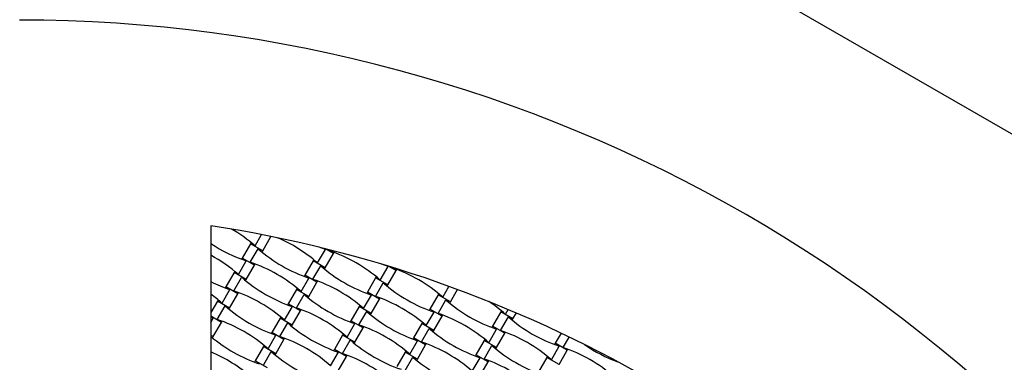
# Model space of a CAD drawing. Units: millimetres. Extents: x 1828 to 8128, y 3096 to 11896.
# Drawn here: x 4978 to 6265, y 7698 to 8146 of the extents above; entities that cross this region are included whole.
import ezdxf

# ---------------------------------------------------------------- set-up
doc = ezdxf.new("R2010")
doc.units = ezdxf.units.MM
doc.header["$LTSCALE"] = 50

msp = doc.modelspace()

# ---------------------------------------------------------------- linework, layer by layer
at = {"color": 7, "linetype": 'Continuous', "lineweight": 25}
for p, q in [((5497.5, 8445.6), (6623.3, 7795.6)), ((5227.8, 7876.6), (5227.8, 7058)), ((5280.6, 7854.3), (5279.7, 7852.8)), ((5285.6, 7850.1), (5294.2, 7865)), ((5295.6, 7843.6), (5306.4, 7862.3)), ((5306.4, 7862.3), (5305.8, 7862.7)), ((5306.4, 7862.3), (5306.5, 7862.6)), ((5279.7, 7852.8), (5268.9, 7834.1)), ((5279.4, 7828.7), (5289.7, 7846.4)), ((5295.6, 7843.6), (5279.7, 7852.8)), ((5294.7, 7842.1), (5295.6, 7843.6)), ((5367.4, 7827.8), (5377.7, 7845.5)), ((5371.6, 7848), (5371.4, 7847.7)), ((5388.2, 7840), (5376.7, 7846.7)), ((5382.9, 7843.8), (5383.5, 7845)), ((5388.2, 7840), (5389.1, 7841.6)), ((5264, 7812.6), (5274.2, 7830.4)), ((5268.9, 7834.1), (5268, 7832.6)), ((5284.8, 7824.9), (5268.9, 7834.1)), ((5361.5, 7830.5), (5350.7, 7811.8)), ((5362.4, 7832.1), (5361.5, 7830.5)), ((5377.4, 7821.3), (5361.5, 7830.5)), ((5377.4, 7821.3), (5388.2, 7840)), ((5259, 7816.9), (5258.1, 7815.4)), ((5274, 7806.2), (5284.8, 7824.9)), ((5284.8, 7824.9), (5285.7, 7826.4)), ((5361.3, 7806.4), (5371.5, 7824.1)), ((5376.6, 7819.8), (5377.4, 7821.3)), ((5449.2, 7805.5), (5459.5, 7823.2)), ((5453.3, 7825.6), (5453.2, 7825.4)), ((5459.2, 7799), (5470, 7817.8)), ((5470, 7817.8), (5459.8, 7823.7)), ((5464.7, 7821.5), (5465, 7822.1)), ((5470, 7817.8), (5470.9, 7819.3)), ((5258.1, 7815.4), (5247.3, 7796.7)), ((5257.8, 7791.3), (5268.1, 7809)), ((5274, 7806.2), (5258.1, 7815.4)), ((5273.1, 7804.7), (5274, 7806.2)), ((5345.8, 7790.4), (5356.1, 7808.1)), ((5350.7, 7811.8), (5349.8, 7810.3)), ((5366.6, 7802.6), (5350.7, 7811.8)), ((5355.8, 7783.9), (5366.6, 7802.6)), ((5366.6, 7802.6), (5367.5, 7804.1)), ((5443.3, 7808.2), (5432.5, 7789.5)), ((5444.2, 7809.8), (5443.3, 7808.2)), ((5459.2, 7799), (5443.3, 7808.2)), ((5242.4, 7775.2), (5252.6, 7793)), ((5247.3, 7796.7), (5246.4, 7795.2)), ((5263.2, 7787.5), (5247.3, 7796.7)), ((5339.9, 7793.1), (5329.1, 7774.4)), ((5340.8, 7794.6), (5339.9, 7793.1)), ((5355.8, 7783.9), (5339.9, 7793.1)), ((5443.1, 7784.1), (5453.3, 7801.8)), ((5458.4, 7797.5), (5459.2, 7799)), ((5531, 7783.2), (5539.2, 7797.2)), ((5541.1, 7776.8), (5550.5, 7793.1)), ((5236.5, 7778), (5227.8, 7763)), ((5237.4, 7779.5), (5236.5, 7778)), ((5252.4, 7768.8), (5236.5, 7778)), ((5252.4, 7768.8), (5263.2, 7787.5)), ((5263.2, 7787.5), (5264.1, 7789)), ((5339.7, 7769), (5349.9, 7786.7)), ((5355, 7782.4), (5355.8, 7783.9)), ((5427.6, 7768.1), (5437.9, 7785.8)), ((5432.5, 7789.5), (5431.6, 7788)), ((5448.4, 7780.3), (5432.5, 7789.5)), ((5437.6, 7761.6), (5448.4, 7780.3)), ((5448.4, 7780.3), (5449.3, 7781.9)), ((5525.1, 7786), (5514.3, 7767.2)), ((5524.9, 7761.8), (5535.1, 7779.5)), ((5526, 7787.5), (5525.1, 7786)), ((5541.1, 7776.8), (5525.1, 7786)), ((5236.2, 7753.8), (5246.5, 7771.6)), ((5251.5, 7767.3), (5252.4, 7768.8)), ((5324.2, 7752.9), (5334.5, 7770.7)), ((5329.1, 7774.4), (5328.2, 7772.9)), ((5345, 7765.2), (5329.1, 7774.4)), ((5334.2, 7746.5), (5345, 7765.2)), ((5345, 7765.2), (5345.9, 7766.7)), ((5421.7, 7770.8), (5410.9, 7752.1)), ((5421.5, 7746.7), (5431.7, 7764.4)), ((5422.6, 7772.3), (5421.7, 7770.8)), ((5437.6, 7761.6), (5421.7, 7770.8)), ((5514.3, 7767.2), (5513.4, 7765.7)), ((5530.3, 7758), (5514.3, 7767.2)), ((5540.2, 7775.2), (5541.1, 7776.8)), ((5607.8, 7765.2), (5606.9, 7763.7)), ((5612.9, 7760.9), (5616.4, 7767.1)), ((5241.6, 7750.1), (5227.8, 7758.1)), ((5231, 7755.6), (5227.8, 7756.7)), ((5227.8, 7750), (5231, 7755.6)), ((5241.6, 7750.1), (5242.5, 7751.6)), ((5318.3, 7755.7), (5307.5, 7737)), ((5319.2, 7757.2), (5318.3, 7755.7)), ((5334.2, 7746.5), (5318.3, 7755.7)), ((5410.9, 7752.1), (5410, 7750.6)), ((5426.8, 7742.9), (5410.9, 7752.1)), ((5436.8, 7760.1), (5437.6, 7761.6)), ((5509.4, 7745.8), (5519.7, 7763.5)), ((5519.5, 7739.3), (5530.3, 7758)), ((5530.3, 7758), (5531.1, 7759.6)), ((5606.9, 7763.7), (5596.1, 7745)), ((5606.7, 7739.5), (5616.9, 7757.2)), ((5622.9, 7754.5), (5606.9, 7763.7)), ((5622, 7752.9), (5622.9, 7754.5)), ((5622.9, 7754.5), (5627.4, 7762.4)), ((5230.8, 7731.4), (5241.6, 7750.1)), ((5318.1, 7731.6), (5328.3, 7749.3)), ((5333.4, 7745), (5334.2, 7746.5)), ((5406, 7730.6), (5416.3, 7748.4)), ((5416, 7724.2), (5426.8, 7742.9)), ((5426.8, 7742.9), (5427.7, 7744.4)), ((5503.5, 7748.5), (5492.7, 7729.8)), ((5503.3, 7724.4), (5513.5, 7742.1)), ((5504.4, 7750.1), (5503.5, 7748.5)), ((5519.5, 7739.3), (5503.5, 7748.5)), ((5518.6, 7737.8), (5519.5, 7739.3)), ((5591.3, 7723.5), (5601.5, 7741.2)), ((5596.1, 7745), (5595.3, 7743.4)), ((5612.1, 7735.8), (5596.1, 7745)), ((5230.8, 7731.4), (5227.8, 7733.1)), ((5229.9, 7729.9), (5230.8, 7731.4)), ((5302.6, 7715.5), (5312.9, 7733.3)), ((5307.5, 7737), (5306.6, 7735.5)), ((5323.4, 7727.8), (5307.5, 7737)), ((5312.6, 7709.1), (5323.4, 7727.8)), ((5323.4, 7727.8), (5324.3, 7729.3)), ((5400.1, 7733.4), (5389.3, 7714.7)), ((5399.9, 7709.3), (5410.1, 7727)), ((5401, 7734.9), (5400.1, 7733.4)), ((5416, 7724.2), (5400.1, 7733.4)), ((5487.8, 7708.4), (5498.1, 7726.1)), ((5492.7, 7729.8), (5491.8, 7728.3)), ((5508.7, 7720.6), (5492.7, 7729.8)), ((5585.3, 7726.2), (5574.5, 7707.5)), ((5586.2, 7727.8), (5585.3, 7726.2)), ((5601.3, 7717), (5585.3, 7726.2)), ((5601.3, 7717), (5612.1, 7735.8)), ((5612.1, 7735.8), (5612.9, 7737.3)), ((5685.7, 7736.1), (5678, 7722.7)), ((5688.5, 7717.2), (5696.4, 7730.9)), ((5296.7, 7718.3), (5285.9, 7699.6)), ((5297.6, 7719.8), (5296.7, 7718.3)), ((5312.6, 7709.1), (5296.7, 7718.3)), ((5389.3, 7714.7), (5388.4, 7713.2)), ((5405.2, 7705.5), (5389.3, 7714.7)), ((5415.2, 7722.7), (5416, 7724.2)), ((5482.8, 7712.6), (5481.9, 7711.1)), ((5497.9, 7701.9), (5508.7, 7720.6)), ((5508.7, 7720.6), (5509.5, 7722.1)), ((5585.1, 7702.1), (5595.3, 7719.8)), ((5600.4, 7715.5), (5601.3, 7717)), ((5673.1, 7701.2), (5683.3, 7718.9)), ((5678, 7722.7), (5677.1, 7721.1)), ((5693.9, 7713.5), (5678, 7722.7)), ((5683.1, 7694.8), (5693.9, 7713.5)), ((5693.9, 7713.5), (5694.8, 7715)), ((5285.9, 7699.6), (5285, 7698.1)), ((5301.8, 7690.4), (5285.9, 7699.6)), ((5296.5, 7694.1), (5306.7, 7711.9)), ((5311.8, 7707.6), (5312.6, 7709.1)), ((5384.4, 7693.2), (5394.7, 7711)), ((5394.4, 7686.8), (5405.2, 7705.5)), ((5405.2, 7705.5), (5406.1, 7707)), ((5481.9, 7711.1), (5471.1, 7692.4)), ((5481.7, 7687), (5491.9, 7704.7)), ((5497.9, 7701.9), (5481.9, 7711.1)), ((5497, 7700.4), (5497.9, 7701.9)), ((5569.7, 7686.1), (5579.9, 7703.8)), ((5574.5, 7707.5), (5573.7, 7706)), ((5590.5, 7698.3), (5574.5, 7707.5)), ((5590.5, 7698.3), (5591.3, 7699.9)), ((5667.2, 7704), (5656.4, 7685.2)), ((5668, 7705.5), (5667.2, 7704)), ((5683.1, 7694.8), (5667.2, 7704)), ((5579.7, 7679.6), (5590.5, 7698.3)), ((5759, 7699), (5758.9, 7698.9))]:
    msp.add_line(p, q, dxfattribs=at)
at = {"color": 7, "linetype": 'Continuous', "lineweight": 25, "flags": 128}
for points in [[(5377.7, 7845.5), (5369.6, 7848.4), (5369.5, 7848.5)], [(5459.5, 7823.2), (5451.4, 7826.1), (5450.6, 7826.4)]]:
    msp.add_lwpolyline(points, dxfattribs=at)
at = {"color": 7, "linetype": 'Continuous', "lineweight": 25}
for centre, radius, start, end in [((4977.8, 8745.6), 3150, 336.6201, 203.3799), ((4977.8, 6245.6), 1900, 30, 90), ((4977.8, 6245.6), 1650, 38.7147, 81.2853), ((5156.6, 7703.3), 195.4, 48.691, 59.8348), ((5238.4, 7681), 195.4, 48.691, 67.013), ((5336.9, 8015.5), 195.4, 236.0847, 251.309), ((5418.7, 7993.2), 195.4, 228.691, 251.309), ((5320.2, 7658.7), 195.4, 48.691, 71.309), ((5135, 7665.9), 195.4, 48.691, 61.6378), ((5216.8, 7643.6), 195.4, 48.691, 71.309), ((5500.5, 7970.9), 195.4, 228.691, 251.309), ((5402.1, 7636.4), 195.4, 48.691, 71.309), ((5315.3, 7978.1), 195.4, 243.4217, 251.309), ((5397.1, 7955.8), 195.4, 228.691, 251.309), ((5298.6, 7621.3), 195.4, 48.691, 71.309), ((5195.2, 7606.2), 195.4, 48.691, 71.309), ((5582.3, 7948.6), 195.4, 228.691, 251.309), ((5113.4, 7628.5), 195.4, 48.691, 54.1554), ((5478.9, 7933.5), 195.4, 228.691, 251.309), ((5380.5, 7599), 195.4, 48.691, 71.309), ((5664.1, 7926.3), 195.4, 228.691, 251.309), ((5483.9, 7614.1), 195.4, 48.691, 56.684), ((5375.5, 7918.4), 195.4, 228.691, 251.309), ((5277, 7583.9), 195.4, 48.691, 71.309), ((5560.7, 7911.2), 195.4, 228.691, 251.309), ((5173.6, 7568.8), 195.4, 48.691, 71.309), ((5462.3, 7576.7), 195.4, 48.691, 71.309), ((5745.9, 7904), 195.4, 228.691, 251.309), ((5457.3, 7896.1), 195.4, 228.691, 251.309), ((5358.9, 7561.6), 195.4, 48.691, 71.309), ((5642.5, 7888.9), 195.4, 228.691, 251.309), ((5544.1, 7554.4), 195.4, 48.691, 71.309), ((5353.9, 7880.9), 195.4, 229.8311, 251.309), ((5255.4, 7546.5), 195.4, 48.691, 71.309), ((5539.1, 7873.8), 195.4, 228.691, 251.309), ((5440.7, 7539.3), 195.4, 48.691, 71.309), ((5724.3, 7866.6), 195.4, 228.691, 251.309), ((5625.9, 7532.1), 195.4, 48.691, 71.309), ((5827.7, 7881.7), 195.4, 235.3427, 249.7556), ((5152, 7531.3), 195.4, 48.691, 67.1719), ((5435.7, 7858.7), 195.4, 228.691, 251.309), ((5337.3, 7524.2), 195.4, 48.691, 71.309), ((5620.9, 7851.5), 195.4, 228.691, 251.309), ((5522.5, 7517), 195.4, 48.691, 71.309)]:
    msp.add_arc(centre, radius, start, end, dxfattribs=at)

doc.saveas('drawing.dxf')
